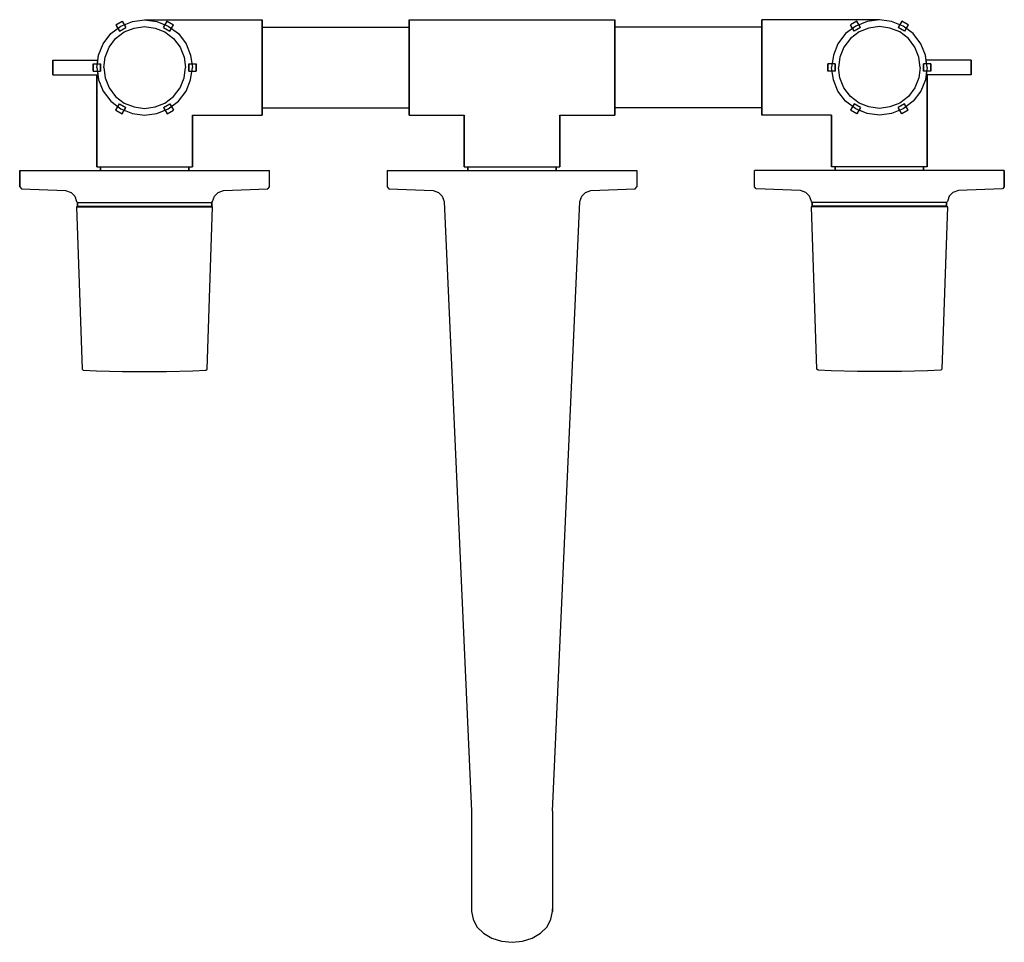
# Model space of a CAD drawing. Extents: x 0 to 268, y 0 to 251.
import ezdxf

# ---------------------------------------------------------------- set-up
doc = ezdxf.new("R2010")
doc.units = 0
doc.header["$MEASUREMENT"] = 0

msp = doc.modelspace()

# ---------------------------------------------------------------- linework, layer by layer
for p, q in [((24.796, 247.204), (27.552, 249.284)), ((26.134, 249.6244), (27.866, 250.6244)), ((26.134, 249.6244), (26.7012, 248.6419)), ((26.134, 249.6244), (27.134, 247.8923)), ((27.552, 249.284), (30.672, 250.532)), ((27.866, 250.6244), (28.866, 248.8923)), ((28.4358, 249.6375), (30.672, 250.532)), ((30.672, 250.532), (34, 251)), ((34, 251), (66, 251)), ((34, 251), (37.328, 250.532)), ((37.328, 250.532), (40.448, 249.284)), ((39.134, 248.8923), (40.134, 250.6244)), ((39.5642, 249.6375), (40.134, 250.6244)), ((40.134, 250.6244), (41.866, 249.6244)), ((40.448, 249.284), (43.204, 247.204)), ((40.866, 247.8923), (41.866, 249.6244)), ((66, 250.532), (66, 251)), ((66, 251), (66, 250.532)), ((66, 249.284), (66, 250.532)), ((66, 250.532), (66, 249.284)), ((66, 247.204), (66, 249.284)), ((66, 249.284), (66, 247.204)), ((106, 250.532), (106, 251)), ((106, 251), (162, 251)), ((106, 251), (106, 250.532)), ((106, 249.284), (106, 250.532)), ((106, 250.532), (106, 249.284)), ((106, 247.204), (106, 249.284)), ((106, 249), (106, 249.284)), ((106, 249.284), (106, 249)), ((106, 249.284), (106, 247.204)), ((162, 250.532), (162, 251)), ((162, 251), (162, 250.532)), ((162, 249.284), (162, 250.532)), ((162, 250.532), (162, 249.284)), ((162, 247.204), (162, 249.284)), ((162, 249.284), (162, 247.204)), ((234, 251), (202, 251)), ((202, 251), (202, 250.532)), ((202, 250.532), (202, 251)), ((202, 250.532), (202, 249.284)), ((202, 249.284), (202, 250.532)), ((202, 249.284), (202, 247.204)), ((202, 247.204), (202, 249.284)), ((227.552, 249.284), (224.796, 247.204)), ((227.866, 250.6244), (226.134, 249.6244)), ((227.134, 247.8923), (226.134, 249.6244)), ((230.672, 250.532), (227.552, 249.284)), ((228.4358, 249.6375), (227.866, 250.6244)), ((228.866, 248.8923), (227.866, 250.6244)), ((234, 251), (230.672, 250.532)), ((237.328, 250.532), (234, 251)), ((240.448, 249.284), (237.328, 250.532)), ((239.5642, 249.6375), (237.328, 250.532)), ((240.134, 250.6244), (239.134, 248.8923)), ((241.866, 249.6244), (240.134, 250.6244)), ((243.204, 247.204), (240.448, 249.284)), ((241.866, 249.6244), (240.866, 247.8923)), ((241.866, 249.6244), (241.2988, 248.6419)), ((22.716, 244.448), (24.796, 247.204)), ((26.1109, 245.8891), (28.4731, 247.672)), ((27.134, 247.8923), (28.866, 248.8923)), ((28.4731, 247.672), (31.1474, 248.7417)), ((31.1474, 248.7417), (34, 249.1429)), ((34, 249.1429), (36.8526, 248.7417)), ((36.8526, 248.7417), (39.5269, 247.672)), ((39.134, 248.8923), (40.866, 247.8923)), ((39.5269, 247.672), (41.8891, 245.8891)), ((43.204, 247.204), (45.284, 244.448)), ((66, 249), (106, 249)), ((66, 244.448), (66, 247.204)), ((66, 247.204), (66, 244.448)), ((106, 248.604), (106, 249)), ((106, 247.548), (106, 248.604)), ((106, 245.788), (106, 247.548)), ((106, 244.448), (106, 247.204)), ((106, 247.204), (106, 244.448)), ((202, 249), (162, 249)), ((162, 244.448), (162, 247.204)), ((162, 247.204), (162, 244.448)), ((202, 247.204), (202, 244.448)), ((202, 244.448), (202, 247.204)), ((224.796, 247.204), (222.716, 244.448)), ((228.4731, 247.672), (226.1109, 245.8891)), ((228.866, 248.8923), (227.134, 247.8923)), ((231.1474, 248.7417), (228.4731, 247.672)), ((234, 249.1429), (231.1474, 248.7417)), ((236.8526, 248.7417), (234, 249.1429)), ((239.5269, 247.672), (236.8526, 248.7417)), ((240.866, 247.8923), (239.134, 248.8923)), ((241.8891, 245.8891), (239.5269, 247.672)), ((245.284, 244.448), (243.204, 247.204)), ((21.468, 241.328), (22.716, 244.448)), ((24.328, 243.5269), (26.1109, 245.8891)), ((41.8891, 245.8891), (43.672, 243.5269)), ((45.284, 244.448), (46.532, 241.328)), ((66, 241.328), (66, 244.448)), ((66, 244.448), (66, 241.328)), ((106, 243.456), (106, 245.788)), ((106, 241.328), (106, 244.448)), ((106, 244.448), (106, 241.328)), ((162, 241.328), (162, 244.448)), ((162, 244.448), (162, 241.328)), ((202, 244.448), (202, 241.328)), ((202, 241.328), (202, 244.448)), ((222.716, 244.448), (221.468, 241.328)), ((226.1109, 245.8891), (224.328, 243.5269)), ((243.672, 243.5269), (241.8891, 245.8891)), ((246.532, 241.328), (245.284, 244.448)), ((21, 238), (21.468, 241.328)), ((21.1406, 239), (21.468, 241.328)), ((21.2812, 240), (21.468, 241.328)), ((23.2583, 240.8526), (24.328, 243.5269)), ((43.672, 243.5269), (44.7417, 240.8526)), ((46.532, 241.328), (47, 238)), ((66, 241.328), (66, 238)), ((66, 238), (66, 241.328)), ((106, 240.816), (106, 243.456)), ((106, 241.328), (106, 238)), ((106, 238), (106, 241.328)), ((162, 241.328), (162, 238)), ((162, 238), (162, 241.328)), ((202, 238), (202, 241.328)), ((202, 241.328), (202, 238)), ((221.468, 241.328), (221, 238)), ((224.328, 243.5269), (223.2583, 240.8526)), ((244.7417, 240.8526), (243.672, 243.5269)), ((247, 238), (246.532, 241.328)), ((246.8594, 239), (246.532, 241.328)), ((246.7188, 240), (246.532, 241.328)), ((9, 236), (9, 240)), ((9, 240), (9.2, 240)), ((9, 240), (9, 236)), ((9.2, 240), (9.7, 240)), ((9.7, 240), (10.5, 240)), ((10.5, 240), (11.5, 240)), ((11.5, 240), (21.2812, 240)), ((20, 237), (20, 239)), ((20, 239), (20, 237)), ((20, 239), (22, 239)), ((22, 237), (22, 239)), ((22, 239), (22, 237)), ((22.8571, 238), (23.2583, 240.8526)), ((44.7417, 240.8526), (45.1429, 238)), ((46, 237), (46, 239)), ((46, 239), (48, 239)), ((46, 239), (46, 237)), ((48, 239), (48, 237)), ((48, 237), (48, 239)), ((106, 238), (106, 240.816)), ((222, 239), (220, 239)), ((220, 237), (220, 239)), ((220, 239), (220, 237)), ((222, 239), (222, 237)), ((222, 237), (222, 239)), ((223.2583, 240.8526), (222.8571, 238)), ((245.1429, 238), (244.7417, 240.8526)), ((248, 239), (246, 239)), ((246, 239), (246, 237)), ((246, 237), (246, 239)), ((256.5, 240), (246.7188, 240)), ((248, 239), (248, 237)), ((248, 237), (248, 239)), ((257.5, 240), (256.5, 240)), ((258.3, 240), (257.5, 240)), ((258.8, 240), (258.3, 240)), ((259, 240), (258.8, 240)), ((259, 240), (259, 236)), ((259, 236), (259, 240)), ((9, 236), (9.2, 236)), ((9.2, 236), (9.7, 236)), ((9.7, 236), (10.5, 236)), ((10.5, 236), (11.5, 236)), ((11.5, 236), (21.2812, 236)), ((11.5, 236), (21.2812, 236)), ((11.5, 236), (21, 236)), ((20, 237), (22, 237)), ((20, 237), (21.1406, 237)), ((21, 238), (21.468, 234.672)), ((21, 211), (21, 236)), ((21, 236), (21, 211)), ((21.1406, 237), (21.468, 234.672)), ((22.8571, 238), (23.2583, 235.1474)), ((44.7417, 235.1474), (45.1429, 238)), ((46, 237), (48, 237)), ((46.532, 234.672), (47, 238)), ((46.8594, 237), (48, 237)), ((66, 238), (66, 234.672)), ((66, 234.672), (66, 238)), ((106, 234.672), (106, 238)), ((106, 238), (106, 234.672)), ((106, 235.184), (106, 238)), ((162, 238), (162, 234.672)), ((162, 234.672), (162, 238)), ((202, 234.672), (202, 238)), ((202, 238), (202, 234.672)), ((221.1406, 237), (220, 237)), ((222, 237), (220, 237)), ((221.468, 234.672), (221, 238)), ((223.2583, 235.1474), (222.8571, 238)), ((245.1429, 238), (244.7417, 235.1474)), ((248, 237), (246, 237)), ((247, 238), (246.532, 234.672)), ((246.8594, 237), (246.532, 234.672)), ((256.5, 236), (246.7188, 236)), ((256.5, 236), (246.7188, 236)), ((248, 237), (246.8594, 237)), ((256.5, 236), (247, 236)), ((247, 236), (247, 211)), ((247, 211), (247, 236)), ((257.5, 236), (256.5, 236)), ((258.3, 236), (257.5, 236)), ((258.8, 236), (258.3, 236)), ((259, 236), (258.8, 236)), ((21.468, 234.672), (22.716, 231.552)), ((21.468, 234.672), (22.716, 231.552)), ((23.2583, 235.1474), (24.328, 232.4731)), ((43.672, 232.4731), (44.7417, 235.1474)), ((45.284, 231.552), (46.532, 234.672)), ((45.284, 231.552), (46.532, 234.672)), ((66, 234.672), (66, 231.552)), ((66, 231.552), (66, 234.672)), ((106, 232.544), (106, 235.184)), ((106, 234.672), (106, 231.552)), ((106, 231.552), (106, 234.672)), ((162, 234.672), (162, 231.552)), ((162, 231.552), (162, 234.672)), ((202, 231.552), (202, 234.672)), ((202, 234.672), (202, 231.552)), ((222.716, 231.552), (221.468, 234.672)), ((222.716, 231.552), (221.468, 234.672)), ((224.328, 232.4731), (223.2583, 235.1474)), ((244.7417, 235.1474), (243.672, 232.4731)), ((246.532, 234.672), (245.284, 231.552)), ((246.532, 234.672), (245.284, 231.552)), ((22.716, 231.552), (24.796, 228.796)), ((22.716, 231.552), (24.796, 228.796)), ((24.328, 232.4731), (26.1109, 230.1109)), ((41.8891, 230.1109), (43.672, 232.4731)), ((43.204, 228.796), (45.284, 231.552)), ((43.204, 228.796), (45.284, 231.552)), ((66, 231.552), (66, 228.796)), ((66, 228.796), (66, 231.552)), ((106, 230.212), (106, 232.544)), ((106, 228.796), (106, 231.552)), ((106, 231.552), (106, 228.796)), ((162, 231.552), (162, 228.796)), ((162, 228.796), (162, 231.552)), ((202, 228.796), (202, 231.552)), ((202, 231.552), (202, 228.796)), ((224.796, 228.796), (222.716, 231.552)), ((224.796, 228.796), (222.716, 231.552)), ((226.1109, 230.1109), (224.328, 232.4731)), ((243.672, 232.4731), (241.8891, 230.1109)), ((245.284, 231.552), (243.204, 228.796)), ((245.284, 231.552), (243.204, 228.796)), ((24.796, 228.796), (27.552, 226.716)), ((24.796, 228.796), (26.7012, 227.3581)), ((26.1109, 230.1109), (28.4731, 228.328)), ((26.134, 226.3756), (27.134, 228.1077)), ((27.134, 228.1077), (28.866, 227.1077)), ((28.4731, 228.328), (31.1474, 227.2583)), ((36.8526, 227.2583), (39.5269, 228.328)), ((39.134, 227.1077), (40.866, 228.1077)), ((39.5269, 228.328), (41.8891, 230.1109)), ((40.448, 226.716), (43.204, 228.796)), ((40.866, 228.1077), (41.866, 226.3756)), ((66, 226.716), (66, 228.796)), ((66, 228.796), (66, 226.716)), ((106, 228.452), (106, 230.212)), ((106, 226.716), (106, 228.796)), ((106, 228.796), (106, 226.716)), ((106, 227.396), (106, 228.452)), ((162, 228.796), (162, 226.716)), ((162, 226.716), (162, 228.796)), ((202, 228.796), (202, 226.716)), ((202, 226.716), (202, 228.796)), ((227.552, 226.716), (224.796, 228.796)), ((228.4731, 228.328), (226.1109, 230.1109)), ((227.134, 228.1077), (226.134, 226.3756)), ((228.866, 227.1077), (227.134, 228.1077)), ((231.1474, 227.2583), (228.4731, 228.328)), ((239.5269, 228.328), (236.8526, 227.2583)), ((240.866, 228.1077), (239.134, 227.1077)), ((241.8891, 230.1109), (239.5269, 228.328)), ((243.204, 228.796), (240.448, 226.716)), ((241.866, 226.3756), (240.866, 228.1077)), ((243.204, 228.796), (241.2988, 227.3581)), ((26.134, 226.3756), (26.7012, 227.3581)), ((26.134, 226.3756), (27.866, 225.3756)), ((27.552, 226.716), (30.672, 225.468)), ((27.866, 225.3756), (28.866, 227.1077)), ((28.4358, 226.3625), (30.672, 225.468)), ((30.672, 225.468), (34, 225)), ((31.1474, 227.2583), (34, 226.8571)), ((34, 226.8571), (36.8526, 227.2583)), ((34, 225), (37.328, 225.468)), ((37.328, 225.468), (40.448, 226.716)), ((37.328, 225.468), (39.5642, 226.3625)), ((39.134, 227.1077), (40.134, 225.3756)), ((39.5642, 226.3625), (40.134, 225.3756)), ((40.134, 225.3756), (41.866, 226.3756)), ((66, 227), (106, 227)), ((66, 226.716), (66, 225.468)), ((66, 225.468), (66, 226.716)), ((66, 225), (66, 225.468)), ((66, 225.468), (66, 225)), ((106, 227), (106, 227.396)), ((106, 226.716), (106, 227)), ((106, 227), (106, 226.716)), ((106, 226.716), (106, 225.468)), ((106, 226.716), (106, 225.468)), ((106, 225.468), (106, 226.716)), ((106, 225.468), (106, 226.716)), ((106, 225.468), (106, 225)), ((106, 225), (106, 225.468)), ((202, 227), (162, 227)), ((162, 226.716), (162, 225.468)), ((162, 225.468), (162, 226.716)), ((162, 225), (162, 225.468)), ((162, 225.468), (162, 225)), ((202, 225.468), (202, 226.716)), ((202, 226.716), (202, 225.468)), ((202, 225.468), (202, 225)), ((202, 225), (202, 225.468)), ((227.866, 225.3756), (226.134, 226.3756)), ((230.672, 225.468), (227.552, 226.716)), ((228.866, 227.1077), (227.866, 225.3756)), ((228.4358, 226.3625), (227.866, 225.3756)), ((230.672, 225.468), (228.4358, 226.3625)), ((234, 225), (230.672, 225.468)), ((234, 226.8571), (231.1474, 227.2583)), ((236.8526, 227.2583), (234, 226.8571)), ((237.328, 225.468), (234, 225)), ((240.448, 226.716), (237.328, 225.468)), ((239.5642, 226.3625), (237.328, 225.468)), ((240.134, 225.3756), (239.134, 227.1077)), ((241.866, 226.3756), (240.134, 225.3756)), ((241.866, 226.3756), (241.2988, 227.3581)), ((47, 211), (47, 225)), ((47, 225), (66, 225)), ((47, 225), (47, 211)), ((106, 225), (121, 225)), ((121, 211), (121, 225)), ((121, 225), (121, 211)), ((147, 211), (147, 225)), ((147, 225), (162, 225)), ((147, 225), (147, 211)), ((221, 225), (202, 225)), ((221, 225), (221, 211)), ((221, 211), (221, 225)), ((0, 210), (1.2, 210)), ((0, 210), (0, 205.5)), ((0, 205.5), (0, 210)), ((1.2, 210), (4.6, 210)), ((1.2, 210), (4.6, 210)), ((4.6, 210), (10, 210)), ((10, 210), (17.1, 210)), ((17.1, 210), (25.3, 210)), ((21, 211), (21.468, 211)), ((21.468, 211), (22, 211)), ((21.468, 211), (22.716, 211)), ((22, 210), (22, 211)), ((22, 211), (22.432, 211)), ((22, 211), (22, 210)), ((22.432, 211), (23.584, 211)), ((22.716, 211), (24.796, 211)), ((23.584, 211), (25.504, 211)), ((24.796, 211), (27.552, 211)), ((25.3, 210), (34, 210)), ((25.504, 211), (28.048, 211)), ((27.552, 211), (30.672, 211)), ((28.048, 211), (30.928, 211)), ((30.672, 211), (34, 211)), ((30.928, 211), (34, 211)), ((34, 211), (37.328, 211)), ((34, 211), (37.072, 211)), ((34, 210), (42.7, 210)), ((37.072, 211), (39.952, 211)), ((37.328, 211), (40.448, 211)), ((39.952, 211), (42.496, 211)), ((40.448, 211), (43.204, 211)), ((42.496, 211), (44.416, 211)), ((42.7, 210), (50.9, 210)), ((43.204, 211), (45.284, 211)), ((44.416, 211), (45.568, 211)), ((45.284, 211), (46.532, 211)), ((45.568, 211), (46, 211)), ((46, 210), (46, 211)), ((46, 211), (46.532, 211)), ((46, 211), (46, 210)), ((46.532, 211), (47, 211)), ((50.9, 210), (58, 210)), ((58, 210), (63.4, 210)), ((63.4, 210), (66.8, 210)), ((66.8, 210), (68, 210)), ((68, 205.5), (68, 210)), ((100, 210), (100, 205.5)), ((100, 210), (101.2, 210)), ((101.2, 210), (104.6, 210)), ((104.6, 210), (110, 210)), ((110, 210), (117.1, 210)), ((117.1, 210), (125.3, 210)), ((121, 211), (121.468, 211)), ((121.468, 211), (122, 211)), ((121.468, 211), (122.716, 211)), ((122, 210), (122, 211)), ((122, 211), (122, 210)), ((122, 211), (122.432, 211)), ((122.432, 211), (123.584, 211)), ((122.716, 211), (124.796, 211)), ((123.584, 211), (125.504, 211)), ((124.796, 211), (127.552, 211)), ((125.3, 210), (134, 210)), ((125.504, 211), (128.048, 211)), ((127.552, 211), (130.672, 211)), ((128.048, 211), (130.928, 211)), ((130.672, 211), (134, 211)), ((130.928, 211), (134, 211)), ((134, 211), (137.328, 211)), ((134, 211), (137.072, 211)), ((134, 210), (142.7, 210)), ((137.072, 211), (139.952, 211)), ((137.328, 211), (140.448, 211)), ((139.952, 211), (142.496, 211)), ((140.448, 211), (143.204, 211)), ((142.496, 211), (144.416, 211)), ((142.7, 210), (150.9, 210)), ((143.204, 211), (145.284, 211)), ((144.416, 211), (145.568, 211)), ((145.284, 211), (146.532, 211)), ((145.568, 211), (146, 211)), ((146, 210), (146, 211)), ((146, 211), (146.532, 211)), ((146, 211), (146, 210)), ((146.532, 211), (147, 211)), ((150.9, 210), (158, 210)), ((158, 210), (163.4, 210)), ((163.4, 210), (166.8, 210)), ((166.8, 210), (168, 210)), ((168, 210), (168, 205.5)), ((201.2, 210), (200, 210)), ((200, 205.5), (200, 210)), ((204.6, 210), (201.2, 210)), ((210, 210), (204.6, 210)), ((217.1, 210), (210, 210)), ((225.3, 210), (217.1, 210)), ((221.468, 211), (221, 211)), ((222, 211), (221.468, 211)), ((222.716, 211), (221.468, 211)), ((222, 211), (222, 210)), ((222.432, 211), (222, 211)), ((222, 210), (222, 211)), ((223.584, 211), (222.432, 211)), ((224.796, 211), (222.716, 211)), ((225.504, 211), (223.584, 211)), ((227.552, 211), (224.796, 211)), ((234, 210), (225.3, 210)), ((228.048, 211), (225.504, 211)), ((230.672, 211), (227.552, 211)), ((230.928, 211), (228.048, 211)), ((234, 211), (230.672, 211)), ((234, 211), (230.928, 211)), ((237.328, 211), (234, 211)), ((237.072, 211), (234, 211)), ((242.7, 210), (234, 210)), ((239.952, 211), (237.072, 211)), ((240.448, 211), (237.328, 211)), ((242.496, 211), (239.952, 211)), ((243.204, 211), (240.448, 211)), ((244.416, 211), (242.496, 211)), ((250.9, 210), (242.7, 210)), ((245.284, 211), (243.204, 211)), ((245.568, 211), (244.416, 211)), ((246.532, 211), (245.284, 211)), ((246, 211), (245.568, 211)), ((246.532, 211), (246, 211)), ((246, 211), (246, 210)), ((246, 210), (246, 211)), ((247, 211), (246.532, 211)), ((258, 210), (250.9, 210)), ((263.4, 210), (258, 210)), ((266.8, 210), (263.4, 210)), ((266.8, 210), (263.4, 210)), ((268, 210), (266.8, 210)), ((268, 205.5), (268, 210)), ((268, 210), (268, 205.5)), ((0, 205.5), (0.5, 205)), ((0.5, 205), (12.5, 204.5)), ((0.5, 205), (12.5, 204.5)), ((12.5, 204.5), (14, 204)), ((14, 204), (15, 203)), ((53, 203), (54, 204)), ((54, 204), (55.5, 204.5)), ((55.5, 204.5), (67.5, 205)), ((67.5, 205), (68, 205.5)), ((100, 205.5), (100.5, 205)), ((100.5, 205), (112.5, 204.5)), ((112.5, 204.5), (114, 204)), ((114, 204), (115, 203)), ((153, 203), (154, 204)), ((154, 204), (155.5, 204.5)), ((155.5, 204.5), (167.5, 205)), ((167.5, 205), (168, 205.5)), ((200.5, 205), (200, 205.5)), ((212.5, 204.5), (200.5, 205)), ((214, 204), (212.5, 204.5)), ((215, 203), (214, 204)), ((254, 204), (253, 203)), ((255.5, 204.5), (254, 204)), ((267.5, 205), (255.5, 204.5)), ((267.5, 205), (255.5, 204.5)), ((268, 205.5), (267.5, 205)), ((15, 203), (15.5, 201.5)), ((15.5, 201.5), (15.7, 201.3)), ((15.7, 200.3), (15.7, 201.3)), ((15.7, 201.3), (16.4, 201.3)), ((15.7, 201.3), (15.7, 200.3)), ((16.4, 201.3), (18.2, 201.3)), ((18.2, 201.3), (21.1, 201.3)), ((21.1, 201.3), (24.9, 201.3)), ((24.9, 201.3), (29.3, 201.3)), ((29.3, 201.3), (34, 201.3)), ((34, 201.3), (38.7, 201.3)), ((38.7, 201.3), (43.1, 201.3)), ((43.1, 201.3), (46.9, 201.3)), ((46.9, 201.3), (49.8, 201.3)), ((49.8, 201.3), (51.6, 201.3)), ((51.6, 201.3), (52.3, 201.3)), ((52.3, 201.3), (52.5, 201.5)), ((52.3, 200.3), (52.3, 201.3)), ((52.3, 201.3), (52.3, 200.3)), ((52.5, 201.5), (53, 203)), ((115, 203), (115.5, 201.5)), ((115.5, 201.5), (123, 35.6982)), ((145, 35.6982), (152.5, 201.5)), ((152.5, 201.5), (153, 203)), ((215.5, 201.5), (215, 203)), ((215.7, 201.3), (215.5, 201.5)), ((215.7, 201.3), (215.7, 200.3)), ((216.4, 201.3), (215.7, 201.3)), ((215.7, 200.3), (215.7, 201.3)), ((218.2, 201.3), (216.4, 201.3)), ((221.1, 201.3), (218.2, 201.3)), ((224.9, 201.3), (221.1, 201.3)), ((229.3, 201.3), (224.9, 201.3)), ((234, 201.3), (229.3, 201.3)), ((238.7, 201.3), (234, 201.3)), ((243.1, 201.3), (238.7, 201.3)), ((246.9, 201.3), (243.1, 201.3)), ((249.8, 201.3), (246.9, 201.3)), ((251.6, 201.3), (249.8, 201.3)), ((252.3, 201.3), (251.6, 201.3)), ((252.5, 201.5), (252.3, 201.3)), ((252.3, 201.3), (252.3, 200.3)), ((252.3, 200.3), (252.3, 201.3)), ((253, 203), (252.5, 201.5)), ((15.5, 200.11), (15.7, 200.3)), ((15.5, 200.11), (17, 155.966)), ((15.5, 200.11), (16.2, 200.11)), ((15.7, 200.3), (16.4, 200.3)), ((16.2, 200.11), (18, 200.11)), ((16.4, 200.3), (18.2, 200.3)), ((18, 200.11), (21, 200.11)), ((18.2, 200.3), (21.1, 200.3)), ((21, 200.11), (24.8, 200.11)), ((21.1, 200.3), (24.9, 200.3)), ((24.8, 200.11), (29.2, 200.11)), ((24.9, 200.3), (29.3, 200.3)), ((29.2, 200.11), (34, 200.11)), ((29.3, 200.3), (34, 200.3)), ((34, 200.3), (38.7, 200.3)), ((34, 200.11), (38.8, 200.11)), ((38.7, 200.3), (43.1, 200.3)), ((38.8, 200.11), (43.2, 200.11)), ((43.1, 200.3), (46.9, 200.3)), ((43.2, 200.11), (47, 200.11)), ((46.9, 200.3), (49.8, 200.3)), ((47, 200.11), (50, 200.11)), ((49.8, 200.3), (51.6, 200.3)), ((50, 200.11), (51.8, 200.11)), ((51, 155.966), (52.5, 200.11)), ((51.6, 200.3), (52.3, 200.3)), ((51.8, 200.11), (52.5, 200.11)), ((52.3, 200.3), (52.5, 200.11)), ((215.7, 200.3), (215.5, 200.11)), ((217, 155.966), (215.5, 200.11)), ((216.2, 200.11), (215.5, 200.11)), ((216.4, 200.3), (215.7, 200.3)), ((218, 200.11), (216.2, 200.11)), ((218.2, 200.3), (216.4, 200.3)), ((221, 200.11), (218, 200.11)), ((221.1, 200.3), (218.2, 200.3)), ((224.8, 200.11), (221, 200.11)), ((224.9, 200.3), (221.1, 200.3)), ((229.2, 200.11), (224.8, 200.11)), ((229.3, 200.3), (224.9, 200.3)), ((234, 200.11), (229.2, 200.11)), ((234, 200.3), (229.3, 200.3)), ((238.7, 200.3), (234, 200.3)), ((238.8, 200.11), (234, 200.11)), ((243.1, 200.3), (238.7, 200.3)), ((243.2, 200.11), (238.8, 200.11)), ((246.9, 200.3), (243.1, 200.3)), ((247, 200.11), (243.2, 200.11)), ((249.8, 200.3), (246.9, 200.3)), ((250, 200.11), (247, 200.11)), ((251.6, 200.3), (249.8, 200.3)), ((251.8, 200.11), (250, 200.11)), ((252.5, 200.11), (251, 155.966)), ((252.3, 200.3), (251.6, 200.3)), ((252.5, 200.11), (251.8, 200.11)), ((252.5, 200.11), (252.3, 200.3)), ((17, 155.966), (17.3, 155.681)), ((17.3, 155.681), (20.9, 155.49)), ((20.9, 155.49), (28, 155.3)), ((40, 155.3), (47.1, 155.49)), ((47.1, 155.49), (50.7, 155.681)), ((50.7, 155.681), (51, 155.966)), ((217.3, 155.681), (217, 155.966)), ((220.9, 155.49), (217.3, 155.681)), ((228, 155.3), (220.9, 155.49)), ((247.1, 155.49), (240, 155.3)), ((250.7, 155.681), (247.1, 155.49)), ((251, 155.966), (250.7, 155.681)), ((28, 155.3), (28.2, 155.3)), ((28.2, 155.3), (28.8, 155.3)), ((28.8, 155.3), (29.8, 155.3)), ((29.8, 155.3), (31, 155.3)), ((31, 155.3), (32.5, 155.3)), ((32.5, 155.3), (34, 155.3)), ((34, 155.3), (35.5, 155.3)), ((35.5, 155.3), (37, 155.3)), ((37, 155.3), (38.2, 155.3)), ((38.2, 155.3), (39.2, 155.3)), ((39.2, 155.3), (39.8, 155.3)), ((39.8, 155.3), (40, 155.3)), ((228.2, 155.3), (228, 155.3)), ((228.8, 155.3), (228.2, 155.3)), ((229.8, 155.3), (228.8, 155.3)), ((231, 155.3), (229.8, 155.3)), ((232.5, 155.3), (231, 155.3)), ((234, 155.3), (232.5, 155.3)), ((235.5, 155.3), (234, 155.3)), ((237, 155.3), (235.5, 155.3)), ((238.2, 155.3), (237, 155.3)), ((239.2, 155.3), (238.2, 155.3)), ((239.8, 155.3), (239.2, 155.3)), ((240, 155.3), (239.8, 155.3)), ((123, 35.6982), (123, 27.7174)), ((145, 35.6982), (145, 27.7174)), ((123, 27.7174), (123, 20.3998)), ((145, 27.7174), (145, 20.3998)), ((123, 20.3998), (123, 14.3065)), ((145, 20.3998), (145, 14.3065)), ((123, 14.3065), (123, 9.1257)), ((145, 14.3065), (145, 9.1257)), ((123, 9.1257), (123, 8.4184)), ((123, 8.4184), (123.396, 6.2633)), ((144.604, 6.2633), (145, 8.4184)), ((145, 8.4184), (145, 9.1257)), ((145, 9.1257), (145, 8.4184)), ((123.396, 6.2633), (124.452, 4.2429)), ((143.548, 4.2429), (144.604, 6.2633)), ((124.452, 4.2429), (126.212, 2.4582)), ((141.788, 2.4582), (143.548, 4.2429)), ((126.212, 2.4582), (128.544, 1.1112)), ((128.544, 1.1112), (131.184, 0.3031)), ((131.184, 0.3031), (134, 0)), ((134, 0), (136.816, 0.3031)), ((136.816, 0.3031), (139.456, 1.1112)), ((139.456, 1.1112), (141.788, 2.4582))]:
    msp.add_line(p, q)

doc.saveas('drawing.dxf')
